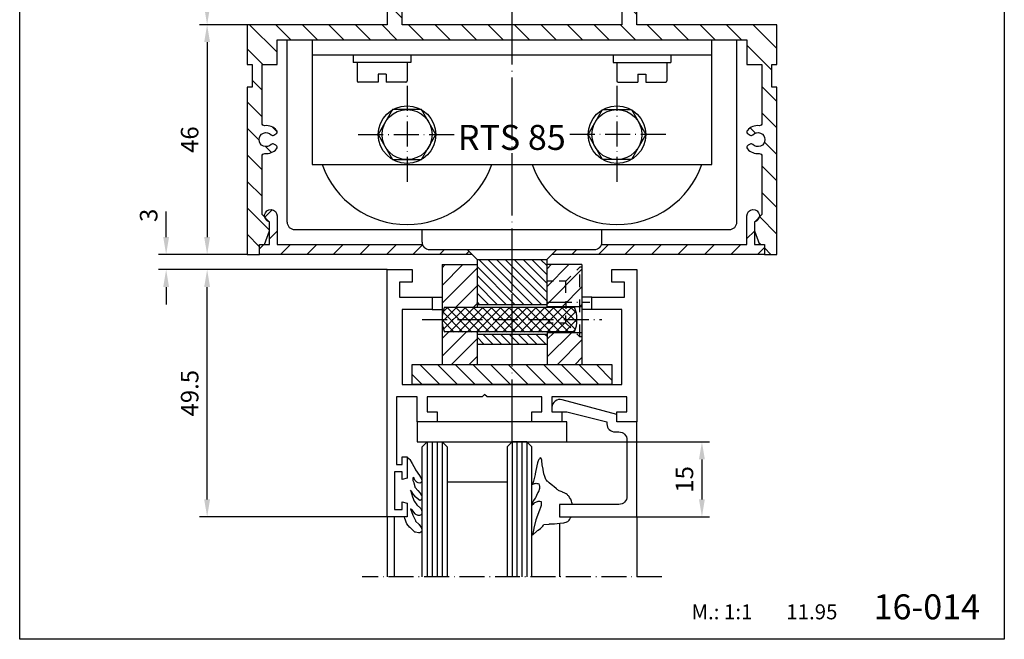
# Model space of a CAD drawing. Extents: x 0 to 197, y 0 to 285.
# Drawn here: x 0 to 197, y 0 to 124 of the extents above; entities that cross this region are included whole.
import ezdxf
from ezdxf.enums import TextEntityAlignment as Align

# ---------------------------------------------------------------- set-up
doc = ezdxf.new("R2010")
doc.units = 0
doc.header["$LTSCALE"] = 25
doc.header["$MEASUREMENT"] = 0
for name, pattern in [('MITTELLINIE', [0.6, 0.5, -0.05, 0, -0.05]), ('MITTELLINIE-K', [0.28, 0.2, -0.04, 0, -0.04]), ('VERDECKT', [0.2, 0.1, -0.1])]:
    doc.linetypes.add(name, pattern=pattern)
doc.layers.get('0').update_dxf_attribs({"linetype": 'CONTINUOUS'})
doc.layers.get('DEFPOINTS').update_dxf_attribs({"linetype": 'CONTINUOUS'})
for name, color, linetype in [('DICK', 2, 'CONTINUOUS'), ('DUENN', 7, 'CONTINUOUS'), ('MITTELLINIE', 7, 'MITTELLINIE'), ('MITTELLINIE-K', 7, 'MITTELLINIE-K'), ('SCHRIFTFELD', 7, 'CONTINUOUS'), ('VERDECKT', 7, 'VERDECKT')]:
    doc.layers.add(name, color=color, linetype=linetype)
doc.styles.add('ISO8', font='iso8')
doc.dimstyles.new('DORMA', dxfattribs={"dimtxt": 3.5, "dimasz": 3.5, "dimexe": 1, "dimexo": 0, "dimgap": 1.5, "dimtad": 1, "dimdec": 8, "dimdsep": 46, "dimtxsty": 'ISO8', "dimcen": 0.1, "dimclrt": 256, "dimadec": 8, "dimazin": 2, "dimtfac": 1, "dimtdec": 8, "dimtmove": 0, "dimatfit": 3, "dimfxl": 0, "dimtolj": 1, "dimarcsym": 0})

# ---------------------------------------------------------------- blocks, each defined once
blk = doc.blocks.new('*D13')
at = {"color": 0, "linetype": 'ByBlock'}
for p, q in [((284.95, 503.69), (247.45, 503.69)), ((248.95, 480.19), (248.95, 500.19)), ((256.95, 476.69), (247.45, 476.69))]:
    blk.add_line(p, q, dxfattribs=at)
for points in [[(248.36, 500.19), (249.53, 500.19), (248.95, 503.69)], [(248.36, 480.19), (249.53, 480.19), (248.95, 476.69)]]:
    blk.add_solid(points, dxfattribs=at)
at = {"layer": 'DEFPOINTS', "color": 0, "linetype": 'ByBlock'}
for p in [(248.95, 503.69), (284.95, 503.69), (256.95, 476.69)]:
    blk.add_point(p, dxfattribs=at)
at = {"color": 0, "linetype": 'ByBlock', "style": 'ISO8'}
blk.add_text('27', height=3.5, rotation=90, dxfattribs=at).set_placement((245.45, 490.19), align=Align.MIDDLE_CENTER)
blk = doc.blocks.new('*X12')
at = {"color": 0}
for p, q in [((209.55, 453.5), (212.05, 456)), ((212.85, 451.5), (217.35, 456)), ((219.65, 453), (222.65, 456)), ((224.96, 453), (227.96, 456)), ((230.86, 453.6), (233.26, 456)), ((235.56, 453), (238.56, 456)), ((246, 452.83), (249.17, 456)), ((248.47, 450), (254, 455.53)), ((240.87, 453), (242.87, 455)), ((228.41, 451.15), (229.61, 452.35)), ((232.56, 450), (233.49, 450.92)), ((251, 447.22), (254, 450.22)), ((251, 441.92), (254, 444.92)), ((251, 436.62), (254, 439.62)), ((251, 431.31), (254, 434.31)), ((251, 426.01), (254, 429.01)), ((255.29, 425), (258.29, 428)), ((259.5, 423.9), (263.6, 428)), ((266.4, 425.5), (268.9, 428)), ((271.04, 424.84), (274.2, 428)), ((277.01, 425.5), (279.51, 428)), ((251, 420.71), (254, 423.71)), ((275.01, 423.5), (277, 425.49)), ((259.5, 418.6), (263.5, 422.6)), ((251, 415.4), (254, 418.4)), ((262.2, 416), (264.7, 418.5)), ((267.51, 416), (270.01, 418.5)), ((272.81, 416), (275.31, 418.5)), ((276, 413.89), (280.61, 418.5)), ((251, 410.1), (254, 413.1)), ((278.42, 411), (281, 413.58)), ((251, 404.8), (254, 407.8)), ((251, 399.49), (254, 402.49)), ((251, 394.19), (254, 397.19)), ((276, 392.67), (278.33, 395)), ((276.13, 387.5), (281, 392.37)), ((251, 388.89), (254, 391.89)), ((259.5, 386.78), (262.72, 390)), ((265.52, 387.5), (268.02, 390)), ((270.83, 387.5), (273.33, 390)), ((251, 383.58), (254, 386.58)), ((259.5, 381.48), (263.5, 385.48)), ((271.93, 378), (276.36, 382.43)), ((251, 378.28), (254, 381.28)), ((256.02, 378), (259.02, 381)), ((261.33, 378), (264.12, 380.79)), ((266.63, 378), (269.13, 380.5)), ((277.24, 378), (279.74, 380.5)), ((251, 372.98), (254, 375.98)), ((251, 367.67), (254, 370.67)), ((251, 362.37), (254, 365.37)), ((251, 357.07), (254, 360.07)), ((232.31, 354.29), (233.35, 355.32)), ((244.93, 351), (249.93, 356)), ((249.24, 350), (254, 354.76)), ((210, 353.19), (210.49, 353.68)), ((212.11, 350), (215.56, 353.44)), ((217.42, 350), (220.42, 353)), ((222.72, 350), (225.72, 353)), ((233.33, 350), (236.33, 353)), ((238.63, 350), (241.63, 353)), ((208, 351.19), (209.31, 352.5)), ((228.02, 350), (230.51, 352.48))]:
    blk.add_line(p, q, dxfattribs=at)
blk = doc.blocks.new('*X9')
at = {"color": 0}
for p, q in [((205, 208.66), (204.16, 209.5)), ((207.66, 206), (206.16, 207.5)), ((211.97, 206.99), (210.49, 208.47)), ((205, 203.35), (203, 205.35)), ((205, 198.05), (203, 200.05)), ((205, 192.75), (203, 194.75)), ((205, 187.44), (203, 189.44)), ((205, 182.14), (203, 184.14)), ((204.94, 176.89), (203, 178.84)), ((204, 172.53), (203, 173.53)), ((203.62, 167.62), (203, 168.23)), ((204, 146.02), (203, 147.02)), ((205, 139.71), (203, 141.71)), ((205, 134.41), (203, 136.41)), ((205, 129.11), (203, 131.11)), ((205, 123.8), (203, 125.8)), ((205, 118.5), (203, 120.5)), ((205, 113.2), (203, 115.2)), ((207.7, 110.5), (206.2, 112)), ((204.39, 108.5), (203, 109.89))]:
    blk.add_line(p, q, dxfattribs=at)
blk = doc.blocks.new('*D15')
at = {"color": 0, "linetype": 'ByBlock'}
for p, q in [((284.95, 427.69), (247.45, 427.69)), ((248.95, 381.69), (248.95, 424.19)), ((284.95, 378.19), (247.45, 378.19))]:
    blk.add_line(p, q, dxfattribs=at)
for points in [[(248.36, 424.19), (249.53, 424.19), (248.95, 427.69)], [(248.36, 381.69), (249.53, 381.69), (248.95, 378.19)]]:
    blk.add_solid(points, dxfattribs=at)
at = {"layer": 'DEFPOINTS', "color": 0, "linetype": 'ByBlock'}
for p in [(248.95, 427.69), (284.95, 427.69), (284.95, 378.19)]:
    blk.add_point(p, dxfattribs=at)
at = {"color": 0, "linetype": 'ByBlock', "style": 'ISO8'}
blk.add_text('49.5', height=3.5, rotation=90, dxfattribs=at).set_placement((245.45, 402.94), align=Align.MIDDLE_CENTER)
blk = doc.blocks.new('*D17')
at = {"color": 0, "linetype": 'ByBlock'}
for p, q in [((256.95, 476.69), (247.45, 476.69)), ((248.95, 473.19), (248.95, 434.19)), ((256.95, 430.69), (247.45, 430.69))]:
    blk.add_line(p, q, dxfattribs=at)
for points in [[(248.36, 473.19), (249.53, 473.19), (248.95, 476.69)], [(248.36, 434.19), (249.53, 434.19), (248.95, 430.69)]]:
    blk.add_solid(points, dxfattribs=at)
at = {"layer": 'DEFPOINTS', "color": 0, "linetype": 'ByBlock'}
for p in [(256.95, 476.69), (248.95, 430.69), (256.95, 430.69)]:
    blk.add_point(p, dxfattribs=at)
at = {"color": 0, "linetype": 'ByBlock', "style": 'ISO8'}
blk.add_text('46', height=3.5, rotation=90, dxfattribs=at).set_placement((245.45, 453.69), align=Align.MIDDLE_CENTER)
blk = doc.blocks.new('*D16')
at = {"color": 0, "linetype": 'ByBlock'}
for p, q in [((238.95, 437.69), (238.95, 439.28)), ((238.95, 434.19), (238.95, 437.69)), ((247.15, 430.69), (237.45, 430.69)), ((247.15, 427.69), (237.45, 427.69)), ((238.95, 424.19), (238.95, 420.69))]:
    blk.add_line(p, q, dxfattribs=at)
for points in [[(238.36, 434.19), (239.53, 434.19), (238.95, 430.69)], [(238.36, 424.19), (239.53, 424.19), (238.95, 427.69)]]:
    blk.add_solid(points, dxfattribs=at)
at = {"layer": 'DEFPOINTS', "color": 0, "linetype": 'ByBlock'}
for p in [(238.95, 430.69), (247.15, 430.69), (247.15, 427.69)]:
    blk.add_point(p, dxfattribs=at)
at = {"color": 0, "linetype": 'ByBlock', "style": 'ISO8'}
blk.add_text('3', height=3.5, rotation=90, dxfattribs=at).set_placement((235.45, 438.53), align=Align.MIDDLE_CENTER)
blk = doc.blocks.new('*X11')
at = {"color": 0}
for p, q in [((177, 177), (179, 179)), ((177, 173.46), (181, 177.46)), ((177, 169.93), (181, 173.93)), ((177, 166.39), (181, 170.39)), ((177, 162.86), (181, 166.86)), ((177, 159.32), (181, 163.32)), ((177, 155.79), (181, 159.79)), ((177, 152.25), (181, 156.25)), ((177, 148.72), (181, 152.72)), ((177, 145.18), (181, 149.18)), ((177, 141.64), (181, 145.64)), ((177.89, 139), (181, 142.11))]:
    blk.add_line(p, q, dxfattribs=at)
blk = doc.blocks.new('*D14')
at = {"color": 0, "linetype": 'ByBlock'}
for p, q in [((312.95, 393.19), (349.45, 393.19)), ((347.95, 389.69), (347.95, 381.69)), ((334.95, 378.19), (349.45, 378.19))]:
    blk.add_line(p, q, dxfattribs=at)
for points in [[(347.36, 389.69), (348.53, 389.69), (347.95, 393.19)], [(347.36, 381.69), (348.53, 381.69), (347.95, 378.19)]]:
    blk.add_solid(points, dxfattribs=at)
at = {"layer": 'DEFPOINTS', "color": 0, "linetype": 'ByBlock'}
for p in [(312.95, 393.19), (334.95, 378.19), (347.95, 378.19)]:
    blk.add_point(p, dxfattribs=at)
at = {"color": 0, "linetype": 'ByBlock', "style": 'ISO8'}
blk.add_text('15', height=3.5, rotation=90, dxfattribs=at).set_placement((344.45, 385.69), align=Align.MIDDLE_CENTER)
blk = doc.blocks.new('*X8')
at = {"color": 0}
for p, q in [((79.89, 82.75), (75.01, 87.62)), ((79.89, 86.28), (78.55, 87.62)), ((77.87, 81.22), (72.95, 86.15)), ((74.34, 81.22), (72.95, 82.61))]:
    blk.add_line(p, q, dxfattribs=at)
blk = doc.blocks.new('*X7')
at = {"color": 0}
for p, q in [((79.95, 96.82), (75.55, 101.22)), ((79.95, 100.36), (79.09, 101.22)), ((79.95, 93.29), (72.95, 100.29)), ((76.88, 92.82), (72.95, 96.75)), ((73.35, 92.82), (72.95, 93.22))]:
    blk.add_line(p, q, dxfattribs=at)
blk = doc.blocks.new('*X4')
at = {"color": 0}
for p, q in [((78.24, 91.46), (74.15, 95.55)), ((80.01, 91.46), (75.01, 96.46)), ((81.78, 91.46), (76.78, 96.46)), ((83.54, 91.46), (78.54, 96.46)), ((85.31, 91.46), (80.31, 96.46)), ((87.08, 91.46), (82.08, 96.46)), ((88.85, 91.46), (83.85, 96.46)), ((90.62, 91.46), (85.62, 96.46)), ((92.38, 91.46), (87.38, 96.46)), ((94.15, 91.46), (89.15, 96.46)), ((95.92, 91.46), (90.92, 96.46)), ((97.69, 91.46), (92.69, 96.46)), ((99.45, 91.46), (94.45, 96.46)), ((100.66, 92.03), (96.22, 96.46)), ((100.94, 93.52), (97.99, 96.46)), ((100.78, 95.44), (99.76, 96.46)), ((76.47, 91.46), (73.95, 93.98)), ((74.71, 91.46), (74.3, 91.87))]:
    blk.add_line(p, q, dxfattribs=at)
blk = doc.blocks.new('*X3')
at = {"color": 0}
for p, q in [((73.98, 93.42), (77.02, 96.46)), ((74.09, 95.31), (75.25, 96.46)), ((74.27, 91.95), (78.79, 96.46)), ((75.55, 91.46), (80.55, 96.46)), ((77.32, 91.46), (82.32, 96.46)), ((79.09, 91.46), (84.09, 96.46)), ((80.86, 91.46), (85.86, 96.46)), ((82.63, 91.46), (87.63, 96.46)), ((84.39, 91.46), (89.39, 96.46)), ((86.16, 91.46), (91.16, 96.46)), ((87.93, 91.46), (92.93, 96.46)), ((89.7, 91.46), (94.7, 96.46)), ((91.46, 91.46), (96.46, 96.46)), ((93.23, 91.46), (98.23, 96.46)), ((95, 91.46), (100, 96.46)), ((96.77, 91.46), (100.78, 95.47)), ((98.54, 91.46), (100.95, 93.88)), ((100.3, 91.46), (100.55, 91.71))]:
    blk.add_line(p, q, dxfattribs=at)
blk = doc.blocks.new('*X2')
at = {"color": 0}
for p, q in [((79.95, 97.63), (88.29, 105.96)), ((79.95, 99.4), (86.52, 105.96)), ((79.95, 101.17), (84.75, 105.96)), ((79.95, 102.93), (82.98, 105.96)), ((79.95, 104.7), (81.22, 105.96)), ((81.05, 96.96), (90.05, 105.96)), ((82.82, 96.96), (91.82, 105.96)), ((84.59, 96.96), (93.59, 105.96)), ((86.36, 96.96), (93.95, 104.56)), ((88.13, 96.96), (93.95, 102.79)), ((89.89, 96.96), (93.95, 101.02)), ((91.66, 96.96), (93.95, 99.26)), ((93.43, 96.96), (93.95, 97.49)), ((79.95, 90.56), (80.36, 90.96)), ((80.13, 88.96), (82.13, 90.96)), ((81.89, 88.96), (83.89, 90.96)), ((83.66, 88.96), (85.66, 90.96)), ((85.43, 88.96), (87.43, 90.96)), ((87.2, 88.96), (89.2, 90.96)), ((88.96, 88.96), (90.96, 90.96)), ((90.73, 88.96), (92.73, 90.96)), ((92.5, 88.96), (93.95, 90.42))]:
    blk.add_line(p, q, dxfattribs=at)
blk = doc.blocks.new('*X6')
at = {"color": 0}
for p, q in [((100.95, 89.97), (100.95, 89.97)), ((100.95, 82.89), (96.12, 87.72)), ((100.95, 86.43), (99.66, 87.72)), ((99.09, 81.22), (93.95, 86.36)), ((95.55, 81.22), (93.95, 82.82))]:
    blk.add_line(p, q, dxfattribs=at)
blk = doc.blocks.new('*X5')
at = {"color": 0}
for p, q in [((100.95, 93.5), (93.95, 100.5)), ((100.95, 97.04), (96.77, 101.22)), ((100.95, 100.57), (100.3, 101.22)), ((98.19, 92.72), (93.95, 96.97)), ((94.66, 92.72), (93.95, 93.43))]:
    blk.add_line(p, q, dxfattribs=at)

msp = doc.modelspace()

# ---------------------------------------------------------------- linework, layer by layer
at = {"layer": 'DICK'}
for p, q in [((53.5, 83.5), (53.5, 120)), ((58.5, 120), (58.5, 95)), ((138.5, 95), (138.5, 120)), ((143.5, 83.5), (143.5, 120)), ((58.5, 117), (138.5, 117)), ((66.75, 117), (66.75, 115.4)), ((78.25, 117), (78.25, 115.4)), ((118.75, 117), (118.75, 115.4)), ((130.25, 117), (130.25, 115.4)), ((78.25, 115.4), (66.75, 115.4)), ((67.5, 115.4), (67.5, 111.75)), ((77.5, 115.4), (77.5, 111.75)), ((118.75, 115.4), (130.25, 115.4)), ((119.5, 115.4), (119.5, 111.75)), ((129.5, 115.4), (129.5, 111.75)), ((73.3, 113.1), (71.7, 113.1)), ((71.7, 113.1), (71.7, 111.5)), ((73.3, 113.1), (73.3, 111.5)), ((123.7, 113.1), (125.3, 113.1)), ((123.7, 113.1), (123.7, 111.5)), ((125.3, 113.1), (125.3, 111.5)), ((71.7, 111.5), (67.75, 111.5)), ((77.25, 111.5), (73.3, 111.5)), ((119.75, 111.5), (123.7, 111.5)), ((125.3, 111.5), (129.25, 111.5)), ((58.5, 95), (138.5, 95)), ((55, 82), (142, 82)), ((80.5, 79.5), (80.5, 82)), ((116.5, 79.5), (116.5, 82)), ((82, 78), (115, 78)), ((89.5, 78), (91.5, 76)), ((107.5, 78), (105.5, 76)), ((84.5, 75), (84.5, 55)), ((84.5, 75), (91.5, 75)), ((91.5, 76), (105.5, 76)), ((91.5, 76), (91.5, 66.5)), ((105.5, 76), (105.5, 66.5)), ((112.5, 75), (105.5, 75)), ((112.5, 75), (112.5, 55)), ((91.5, 67), (105.5, 67)), ((85, 66.5), (111, 66.5)), ((105.5, 66.6), (112.5, 66.6)), ((111, 61.5), (85, 61.5)), ((91.5, 61.5), (91.5, 55)), ((105.56459059, 61.5), (105.56459059, 55)), ((105.56459059, 61.4), (112.5, 61.4)), ((105.56459059, 61), (91.5, 61)), ((105.56459059, 59), (91.5, 59)), ((84.5, 55), (112.5, 55)), ((85.5, 31.5), (97.5, 31.5)), ((73.5, 24.5), (73.5, 12.5)), ((75, 12.5), (75, 24.5)), ((123.5, 24.5), (123.5, 12.5)), ((108, 23.21942109), (108, 12.5))]:
    msp.add_line(p, q, dxfattribs=at)
for points in [[(73.5, 150), (73.5, 123), (45.5, 123), (45.5, 115), (46.5, 115), (46.5, 110.5), (45.5, 110.5), (45.5, 77), (48, 77), (48, 79), (49, 79), (50, 81.74747742), (50, 83.5), (48.5, 85), (48.5, 85.04145188), (48.5, 96.71289541, -0.4403578222), (49.04415747, 97.21094171, 0.2379095476), (51.38731726, 98.14331218, 0.4744978678), (51.2713375, 98.85690519), (50.85668625, 99.09630421, 0.3419987131), (50.29037455, 99.01911937, -2.4456949871), (50.29037455, 100.98088063, 0.3419987131), (50.85668625, 100.90369579), (51.2713375, 101.14309481, 0.4744978678), (51.38731726, 101.85668782, 0.2379095476), (49.04415747, 102.78905829, -0.4403578222), (48.5, 103.28710459), (48.5, 115), (51.5, 115), (51.5, 120), (145.5, 120), (145.5, 115), (148.5, 115), (148.5, 103.28710459, -0.4403578222), (147.95584253, 102.78905829, 0.2379095476), (145.61268274, 101.85668782, 0.4744978678), (145.7286625, 101.14309481), (146.14331375, 100.90369579, 0.3419987131), (146.70962545, 100.98088063, -2.4456949871), (146.70962545, 99.01911937, 0.3419987131), (146.14331375, 99.09630421), (145.7286625, 98.85690519, 0.4744978678), (145.61268274, 98.14331218, 0.2379095476), (147.95584253, 97.21094171, -0.4403578222), (148.5, 96.71289541), (148.5, 85.04145188), (148.5, 85), (147, 83.5), (147, 81.74747742), (148, 79), (149, 79), (149, 77), (151.5, 77), (151.5, 110.5), (150.5, 110.5), (150.5, 115), (151.5, 115), (151.5, 123), (123.5, 123), (123.5, 150)], [(90.5, 77), (48, 77), (48, 79), (50, 79), (50, 83.52525513, -2.1074910297), (51.5, 84.75), (51.5, 79), (80.58578644, 79)], [(116.41421356, 79), (145.5, 79), (145.5, 84.75, -2.1074910297), (147, 83.52525513), (147, 79), (149, 79), (149, 77), (106.5, 77)], [(77.47661188, 36.5), (77.95816526, 36.09872347, -0.0954139433), (78.07792894, 35.95237507), (78.49929319, 35.17289684, 0.0012790542), (78.50051542, 35.17064961), (79.16543126, 33.95552973, 0.0264912322), (79.19327022, 33.91049421), (79.96087942, 32.80429864, -0.021868784), (79.9842085, 32.76732702), (80.37523055, 32.08307848, -0.1305266152), (80.44111523, 31.83499807), (80.44111523, 31.75976902, -0.2634540432), (80.19835204, 31.33101591), (80.09029346, 31.26618456), (79.73522302, 31.31460042, -0.1569778359), (79.45891403, 31.44702964), (79.19533082, 31.69672543, -0.0874158518), (79.09198418, 31.83609455), (78.82733508, 32.36536177), (78.64023014, 32.34197502), (78.64023014, 31.99763219, 0.0990247601), (78.67869567, 31.80531491), (78.85604759, 31.37969522, -0.0468602234), (78.8837868, 31.29038895), (79.03373723, 30.57816613, 0.1310871576), (79.15005176, 30.34815841), (79.64515248, 29.79367806, -0.0011511898), (79.64668199, 29.79195715), (80.14360553, 29.23025038, -0.0605091102), (80.21202705, 29.13096671), (80.38402542, 28.80262542, -0.1212229483), (80.44111523, 28.57061127), (80.44111523, 28.29204795, -0.2769905074), (80.17639863, 27.85086576), (80.09029346, 27.80494569), (79.79796399, 27.97198132, -0.0403648258), (79.73143452, 28.01747771), (79.31066888, 28.35807758, -0.0499987335), (79.23978515, 28.42825721), (78.84782817, 28.90270368, -0.0321428736), (78.8101905, 28.95473768), (78.45322862, 29.52164396, 0.0440024265), (78.40007947, 29.59157333), (78.19585589, 29.81620611), (78.58657918, 28.52919299, 0.0236521344), (78.60243669, 28.48465389), (78.94594515, 27.64740104, 0.0570321506), (79.00077998, 27.54780396), (79.45085729, 26.91364123, 0.0540002428), (79.52227725, 26.83304616), (80.16534096, 26.24847701, -0.1181569941), (80.29651066, 26.05583337), (80.45897097, 25.62755398, -0.1444086942), (80.4803756, 25.34544738), (80.4470693, 25.19002706, -0.3249137045), (80.00961595, 24.79745126), (79.69269545, 24.7646683), (79.28123484, 24.97038657, -0.1137521453), (79.10803658, 25.11337841), (78.66923002, 25.68570129, 0.0475538127), (78.6046065, 25.75518862), (78.21924401, 26.097713), (78.65691125, 24.87692321, 0.0198660081), (78.67178895, 24.84009874), (79.16208784, 23.75297786, 0.0951048463), (79.27058998, 23.59883085), (79.84629578, 23.04300951, -0.0464710225), (79.90675462, 22.97268339), (80.3250332, 22.38332534, -0.1180772528), (80.41188873, 22.1672191), (80.44969166, 21.91206427, -0.2450023298), (80.2983917, 21.47526914), (80.25079369, 21.43031809, -0.2385379717), (79.81805489, 21.30189882), (79.19149222, 21.41581264, -0.1525484928), (78.92738683, 21.55418478), (78.11631177, 22.36521236, -0.0198024471), (78.08944721, 22.3942918), (77.48335611, 23.10483978, -0.0906375001), (77.39316952, 23.26038294), (77.10694875, 24.05766554, -0.0305572799), (77.08986575, 24.11628461), (77.00306187, 24.5)], [(110.54596475, 27), (110.52810606, 27.18536567, 0.1115527907), (110.25230869, 28.02256103), (110.2094248, 28.09403402), (110.01969348, 28.41025214, 0.0855710883), (109.57612141, 28.92512079), (109.52336546, 28.96856676, 0.0648812726), (109.08526054, 29.24283521), (108.61762755, 29.45716649, 0.0081708772), (108.55777155, 29.48342551), (107.96682211, 29.73124243, -0.0880510667), (107.37937344, 30.11004325), (106.85621056, 30.5958362, 0.0250167212), (106.70302365, 30.72443329), (105.90554131, 31.32858514, -0.0414311291), (105.65923019, 31.54952203), (105.54283341, 31.67276538, -0.104340189), (105.1120031, 32.37719307), (104.97552077, 32.76182417, -0.0439859944), (104.88758804, 33.10184654), (104.73632281, 34.00943576, 0.0050498723), (104.72927931, 34.04921494), (104.56762214, 34.91138444, -0.0246574544), (104.54088522, 35.10670271), (104.50198266, 35.55408112, 0.0395808197), (104.44978624, 35.86589382), (104.36586745, 36.20156818), (104.12111112, 36.32394606), (104.08549863, 36.27943055, 0.0831199857), (103.76375149, 35.70271285), (103.6185347, 35.29610681, 0.0357259783), (103.54195702, 35.02112708), (103.15011103, 33.08989072, -0.0100886589), (103.13247147, 33.01114108), (102.79122079, 31.6198916, -0.0490626281), (102.66116487, 31.25056315), (102.53019499, 30.96991406), (103.00948805, 31.15425711, -0.1647733418), (103.6506321, 31.18027691), (103.84576025, 31.12288641), (103.9565609, 30.85973549, -0.1677411994), (103.99968952, 30.20855973), (103.94180295, 29.99630948, -0.0330797188), (103.85554572, 29.74642989), (103.69215542, 29.35837886, -0.0192956168), (103.62683356, 29.21857952), (103.17173717, 28.33515921, -0.0161825029), (103.10877371, 28.2220808), (102.82511644, 27.74931981, 0.0686495127), (102.61057389, 27.24656247), (102.49960045, 26.83966081), (102.89558811, 27.19396472, -0.0619255149), (103.30116381, 27.4751445), (103.43026229, 27.54276735, -0.1611521572), (104.05023064, 27.64469839), (104.30467837, 27.60452253), (104.3339609, 27.2092093, -0.106748923), (104.21717752, 26.37295484), (104.03406339, 25.87355384, -0.0034391837), (104.02441439, 25.84778817), (103.28183753, 23.90566868, 0.0335403299), (103.20310654, 23.64947197), (102.87936996, 22.27359476, 0.0137886642), (102.85707918, 22.16558253), (102.62197861, 20.84314498), (103.53161396, 21.69764888, -0.0342551076), (103.74347097, 21.8709667), (104.21426145, 22.20507529, 0.1107534371), (104.79991934, 22.85556663), (104.85538011, 22.95416331), (105.84412435, 23.06716238, -0.0206409257), (106.00874764, 23.07912113), (106.83425249, 23.1049181, 0.0177435412), (106.97584038, 23.11437933), (108.08008015, 23.22763442, 0.0046042595), (108.11668507, 23.23172972), (108.84856557, 23.32044229, 0.0650621154), (109.35068324, 23.44895594), (109.49803059, 23.50789474, 0.194248276), (110.03856181, 24.02600625), (110.08068314, 24.11960897, -0.0817576519), (110.26034287, 24.39026714), (110.3623975, 24.5)]]:
    msp.add_lwpolyline(points, format="xyb", dxfattribs=at)
for points in [[(120.5, 128.5), (120.5, 123), (76.5, 123), (76.5, 128.5)], [(80.5, 12.5), (80.5, 38.5), (81.5, 39.5), (84.5, 39.5), (85.5, 38.5), (85.5, 12.5)], [(102.5, 12.5), (102.5, 38.5), (101.5, 39.5), (98.5, 39.5), (97.5, 38.5), (97.5, 12.5)]]:
    msp.add_lwpolyline(points, dxfattribs=at)
for points in [[(74.61324865, 106), (71.72649731, 101), (74.61324865, 96), (80.38675135, 96), (83.27350269, 101), (80.38675135, 106)], [(122.38675135, 106), (125.27350269, 101), (122.38675135, 96), (116.61324865, 96), (113.72649731, 101), (116.61324865, 106)], [(81.5, 45.5), (83.5, 45.5), (83.5, 43.5), (79.5, 43.5), (79.5, 48.5), (75.4, 48.5), (75.4, 35), (76.5, 35), (76.5, 36.5), (77.5, 36.5), (77.5, 32.26794919), (76.5, 32), (76.5, 33.5), (75, 33.5), (75, 26), (76.5, 26), (76.5, 27.5), (77.5, 27.23205081), (77.5, 24.5), (73.5, 24.5), (73.5, 74), (78.5, 74), (78.5, 71.5), (76, 71.5), (76, 68.5), (82.5, 68.5), (82.5, 66), (76.5, 66), (76.5, 51), (120.5, 51), (120.5, 66), (114.5, 66), (114.5, 68.5), (121, 68.5), (121, 71.5), (118.5, 71.5), (118.5, 74), (123.5, 74), (123.5, 43.5), (119.5, 43.5), (119.5, 45.5), (121.5, 45.5), (121.5, 48.5), (106.5, 48.5), (106.5, 45.5), (108.5, 45.5), (108.5, 43.5), (102.5, 43.5), (102.5, 45.5), (104.5, 45.5), (104.5, 48.5), (93.5, 48.5), (93, 49), (92.5, 48.5), (81.5, 48.5)], [(118.5, 51), (78.5, 51), (78.5, 55), (118.5, 55)], [(109.5, 43.5), (79.5, 43.5), (79.5, 39.5), (109.5, 39.5)]]:
    msp.add_lwpolyline(points, close=True, dxfattribs=at)
msp.add_lwpolyline([(121.5, 28.6, -0.4142135624), (119.9, 27), (108, 27), (108, 24.5), (123.5, 24.5), (123.5, 43.5), (119.5, 43.5), (119.5, 45), (108.51434949, 47.94541726, 0.4931934943), (106.5, 46.4), (106.5, 45.5), (109.5, 45.5), (117.5, 43.5), (117.5, 43.1, 0.4142135624), (119.1, 41.5), (119.9, 41.5, -0.4142135624), (121.5, 39.9)], format="xyb", close=True, dxfattribs=at)
for centre, radius in [((77.5, 101), 5.75), ((119.5, 101), 5.75), ((77.5, 101), 5), ((119.5, 101), 5)]:
    msp.add_circle(centre, radius, dxfattribs=at)
for centre, radius, start, end in [((67.75, 111.75), 0.25, 180, 270), ((77.25, 111.75), 0.25, 270, 360), ((119.75, 111.75), 0.25, 180, 270), ((129.25, 111.75), 0.25, 270, 360), ((77.5, 101), 18, 199.4712206345, 340.5287793655), ((119.5, 101), 18, 199.4712206345, 340.5287793655), ((55, 83.5), 1.5, 180, 270), ((142, 83.5), 1.5, 270, 0), ((82, 79.5), 1.5, 180, 270), ((115, 79.5), 1.5, 270, 0), ((91, 64), 6.5, 157.380135052, 180.0439159576), ((105, 64), 6.5, 337.380135052, 22.619864948), ((91, 64), 6.5, 180.0439159576, 202.619864948)]:
    msp.add_arc(centre, radius, start, end, dxfattribs=at)
at = {"layer": 'DUENN'}
for p, q in [((111.48681633, 73.88681633), (112.1, 74.5)), ((109.3, 71.7), (110.27839742, 72.67839742)), ((82.5, 68.5), (84.5, 68.5)), ((114.5, 68.5), (112.5, 68.5)), ((82.5, 66), (84.5, 66)), ((114.5, 66), (112.5, 66)), ((109.3, 63.3), (110.27839742, 62.32160258)), ((111.48681633, 61.11318367), (112.09800293, 60.50199707)), ((81.5, 39.5), (81.5, 12.5)), ((82.5, 39.5), (82.5, 12.5)), ((83.5, 39.5), (83.5, 12.5)), ((84.5, 39.5), (84.5, 12.5)), ((98.5, 39.5), (98.5, 12.5)), ((99.5, 39.5), (99.5, 12.5)), ((100.5, 39.5), (100.5, 12.5)), ((101.5, 39.5), (101.5, 12.5))]:
    msp.add_line(p, q, dxfattribs=at)
at = {"layer": 'MITTELLINIE'}
msp.add_line((98.5, 39.5), (98.5, 268), dxfattribs=at)
at = {"layer": 'MITTELLINIE-K'}
for p, q in [((77.5, 110.75), (77.5, 91.25)), ((119.5, 110.75), (119.5, 91.25)), ((67.75, 101), (87.25, 101)), ((129.25, 101), (109.75, 101)), ((98.5, 57), (98.5, 80)), ((105.5, 67.5), (114.1, 67.5)), ((80.5, 64), (116.5, 64)), ((128.5, 12.5), (68.5, 12.5))]:
    msp.add_line(p, q, dxfattribs=at)
at = {"layer": 'SCHRIFTFELD'}
msp.add_lwpolyline([(0, 0), (0, 285), (197, 285), (197, 0)], close=True, dxfattribs=at)
at = {"layer": 'VERDECKT'}
for p, q in [((112.1, 60.5), (112.1, 74.5)), ((112.5, 74.5), (112.1, 74.5)), ((106.8300603, 71.7), (105.5, 71.7)), ((109.3, 71.7), (107.92124376, 71.7)), ((109.3, 69.32293229), (109.3, 71.7)), ((109.3, 67.67706771), (109.3, 66.12122269)), ((106.70881769, 63.3), (105.5, 63.3)), ((109.3, 63.3), (108.07279702, 63.3)), ((109.3, 63.3), (109.3, 64.77260665)), ((112.5, 60.5), (112.1, 60.5))]:
    msp.add_line(p, q, dxfattribs=at)

# ---------------------------------------------------------------- block references
at = {"layer": 'DUENN', "rotation": 90}
for name, p in [('*X12', (501.5, -131)), ('*X9', (257.5, -126)), ('*X11', (257.5, -126))]:
    msp.add_blockref(name, p, dxfattribs=at)
at = {"layer": 'DUENN', "xscale": -1}
for name, p in [('*X5', (185.45339407, -26.22478912)), ('*X2', (185.45339407, -29.96478912)), ('*X7', (185.45339407, -26.22478912)), ('*X3', (185.45339407, -29.96478912)), ('*X4', (185.45339407, -29.96478912)), ('*X6', (185.45339407, -26.22478912)), ('*X8', (185.45339407, -26.22478912))]:
    msp.add_blockref(name, p, dxfattribs=at)

# ---------------------------------------------------------------- texts
at = {"layer": 'DICK', "style": 'ISO8'}
for s, p in [('RTS 85', (98.4583051, 97.93994613)), ('16-014', (181.5, 4))]:
    msp.add_text(s, height=5, dxfattribs=at).set_placement(p, align=Align.CENTER)
at = {"layer": 'DUENN', "style": 'ISO8'}
for s, p in [('M.: 1:1', (140.5, 4)), ('11.95', (158.5, 4))]:
    msp.add_text(s, height=3, dxfattribs=at).set_placement(p, align=Align.CENTER)

# ---------------------------------------------------------------- dimensions: what is measured, and where the dimension line sits
at = {"layer": 'DUENN'}
for base, p1, p2, picture, middle, set_off in [((37.5, 150), (45.5, 123), (73.5, 150), '*D13', (34, 136.5), (-211.4467328919, -353.6875413341)), ((37.5, 77), (45.5, 123), (45.5, 77), '*D17', (34, 100), (-211.4467328919, -353.6875413341)), ((29.3, 77), (37.5, 74), (37.5, 77), '*D16', (25.8, 84.84), (-209.64673289, -353.68754133)), ((37.5, 74), (73.5, 24.5), (73.5, 74), '*D15', (34, 49.25), (-211.4467328919, -353.6875413341)), ((136.5, 24.5), (101.5, 39.5), (123.5, 24.5), '*D14', (133, 32), (-211.4467328919, -353.6875413341))]:
    dim = msp.add_linear_dim(base=base, p1=p1, p2=p2, angle=90, dimstyle='DORMA', dxfattribs=at)
    dim.commit()
    dim.dimension.update_dxf_attribs({"geometry": picture, "text_midpoint": middle, "insert": set_off})

doc.saveas('drawing.dxf')
